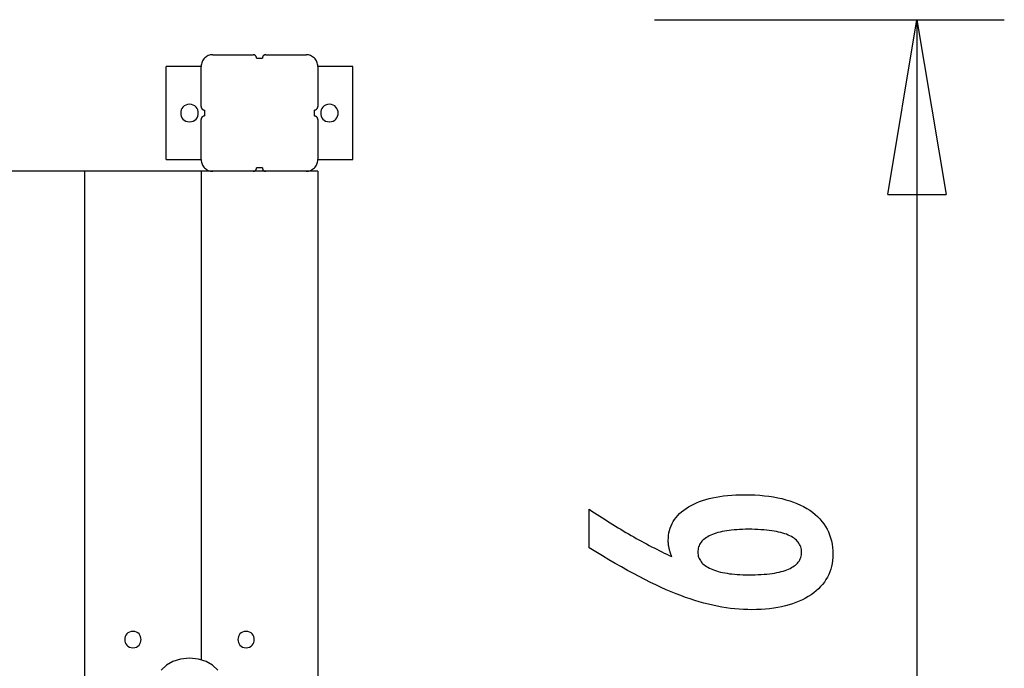
# Model space of a CAD drawing. Extents: x -8.4 to 8.4, y -8.7 to 8.7.
# Drawn here: x 0 to 8.4, y 3.2 to 8.7 of the extents above; entities that cross this region are included whole.
import ezdxf

# ---------------------------------------------------------------- set-up
doc = ezdxf.new("R2010")
doc.units = 0
doc.layers.get('0').update_dxf_attribs({"linetype": 'CONTINUOUS'})

msp = doc.modelspace()

# ---------------------------------------------------------------- linework, layer by layer
at = {"color": 0}
for points in [[(5.4415, 8.7112), (8.4404, 8.7112)], [(7.4408, 7.2118), (7.6906, 8.7112)], [(7.6906, 8.7112), (7.6906, 2.9135)], [(7.6906, 8.7112), (7.9406, 7.2118)], [(7.6906, 8.7112), (7.6906, 7.2118)], [(1.6557, 8.4113), (1.6557, 8.4113), (1.6454, 8.4107), (1.6355, 8.4091), (1.6258, 8.4066), (1.6167, 8.4033), (1.6078, 8.3989), (1.5997, 8.394), (1.5919, 8.3882), (1.585, 8.3819), (1.5784, 8.3747), (1.5727, 8.367), (1.5676, 8.3587), (1.5635, 8.35), (1.5601, 8.3407), (1.5577, 8.3312), (1.5561, 8.3213), (1.5557, 8.3113), (1.5557, 8.3113), (1.5557, 8.3113), (1.5557, 8.3113), (1.5557, 8.3113), (1.5557, 8.3113), (1.5557, 8.3113), (1.5557, 8.3113), (1.5557, 8.3113), (1.5557, 8.3113), (1.5557, 8.3113), (1.5557, 8.3113), (1.5557, 8.3113), (1.5557, 8.3113), (1.5557, 8.3113), (1.5557, 8.3113), (1.5557, 8.3113), (1.5557, 8.3113)], [(1.6557, 8.4113), (1.6557, 8.4113), (1.6454, 8.4107), (1.6355, 8.4091), (1.6258, 8.4066), (1.6167, 8.4033), (1.6078, 8.3989), (1.5997, 8.394), (1.5919, 8.3882), (1.585, 8.3819), (1.5784, 8.3747), (1.5727, 8.367), (1.5676, 8.3587), (1.5635, 8.35), (1.5601, 8.3407), (1.5577, 8.3312), (1.5561, 8.3213), (1.5557, 8.3113), (1.5557, 8.3113), (1.5557, 8.3113), (1.5557, 8.3113), (1.5557, 8.3113), (1.5557, 8.3113), (1.5557, 8.3113), (1.5557, 8.3113), (1.5557, 8.3113), (1.5557, 8.3113), (1.5557, 8.3113), (1.5557, 8.3113), (1.5557, 8.3113), (1.5557, 8.3113), (1.5557, 8.3113), (1.5557, 8.3113), (1.5557, 8.3113), (1.5557, 8.3113)], [(1.6557, 8.4113), (2.0005, 8.4113)], [(2.0305, 8.3813), (2.0305, 8.3813), (2.0302, 8.3842), (2.0298, 8.3872), (2.029, 8.3899), (2.028, 8.3928), (2.0266, 8.3953), (2.0252, 8.3979), (2.0234, 8.4001), (2.0216, 8.4024), (2.0193, 8.4042), (2.0171, 8.406), (2.0145, 8.4074), (2.012, 8.4088), (2.0091, 8.4098), (2.0064, 8.4106), (2.0034, 8.411), (2.0005, 8.4113), (2.0005, 8.4113), (2.0005, 8.4113), (2.0005, 8.4113), (2.0005, 8.4113), (2.0005, 8.4113), (2.0005, 8.4113), (2.0005, 8.4113), (2.0005, 8.4113), (2.0005, 8.4113), (2.0005, 8.4113), (2.0005, 8.4113), (2.0005, 8.4113), (2.0005, 8.4113), (2.0005, 8.4113), (2.0005, 8.4113), (2.0005, 8.4113), (2.0005, 8.4113)], [(2.0305, 8.3813), (2.0305, 8.3813), (2.0302, 8.3842), (2.0298, 8.3872), (2.029, 8.3899), (2.028, 8.3928), (2.0266, 8.3953), (2.0252, 8.3979), (2.0234, 8.4001), (2.0216, 8.4024), (2.0193, 8.4042), (2.0171, 8.406), (2.0145, 8.4074), (2.012, 8.4088), (2.0091, 8.4098), (2.0064, 8.4106), (2.0034, 8.411), (2.0005, 8.4113), (2.0005, 8.4113), (2.0005, 8.4113), (2.0005, 8.4113), (2.0005, 8.4113), (2.0005, 8.4113), (2.0005, 8.4113), (2.0005, 8.4113), (2.0005, 8.4113), (2.0005, 8.4113), (2.0005, 8.4113), (2.0005, 8.4113), (2.0005, 8.4113), (2.0005, 8.4113), (2.0005, 8.4113), (2.0005, 8.4113), (2.0005, 8.4113), (2.0005, 8.4113)], [(2.0306, 8.3813), (2.0555, 8.3813)], [(2.0555, 8.3813), (2.0805, 8.3813)], [(2.1105, 8.4113), (2.1105, 8.4113), (2.1073, 8.411), (2.1043, 8.4106), (2.1014, 8.4098), (2.0987, 8.4088), (2.096, 8.4074), (2.0936, 8.406), (2.0912, 8.4042), (2.0892, 8.4024), (2.0872, 8.4001), (2.0855, 8.3979), (2.0839, 8.3953), (2.0828, 8.3928), (2.0817, 8.3899), (2.081, 8.3872), (2.0806, 8.3842), (2.0805, 8.3813), (2.0805, 8.3813), (2.0805, 8.3813), (2.0805, 8.3813), (2.0805, 8.3813), (2.0805, 8.3813), (2.0805, 8.3813), (2.0805, 8.3813), (2.0805, 8.3813), (2.0805, 8.3813), (2.0805, 8.3813), (2.0805, 8.3813), (2.0805, 8.3813), (2.0805, 8.3813), (2.0805, 8.3813), (2.0805, 8.3813), (2.0805, 8.3813), (2.0805, 8.3813)], [(2.1105, 8.4113), (2.1105, 8.4113), (2.1073, 8.411), (2.1043, 8.4106), (2.1014, 8.4098), (2.0987, 8.4088), (2.096, 8.4074), (2.0936, 8.406), (2.0912, 8.4042), (2.0892, 8.4024), (2.0872, 8.4001), (2.0855, 8.3979), (2.0839, 8.3953), (2.0828, 8.3928), (2.0817, 8.3899), (2.081, 8.3872), (2.0806, 8.3842), (2.0805, 8.3813), (2.0805, 8.3813), (2.0805, 8.3813), (2.0805, 8.3813), (2.0805, 8.3813), (2.0805, 8.3813), (2.0805, 8.3813), (2.0805, 8.3813), (2.0805, 8.3813), (2.0805, 8.3813), (2.0805, 8.3813), (2.0805, 8.3813), (2.0805, 8.3813), (2.0805, 8.3813), (2.0805, 8.3813), (2.0805, 8.3813), (2.0805, 8.3813), (2.0805, 8.3813)], [(2.1105, 8.4113), (2.4554, 8.4113)], [(2.5553, 8.3113), (2.5553, 8.3113), (2.5547, 8.3213), (2.5532, 8.3312), (2.5507, 8.3407), (2.5474, 8.35), (2.543, 8.3587), (2.5381, 8.367), (2.5323, 8.3747), (2.526, 8.3819), (2.5188, 8.3882), (2.5111, 8.394), (2.5028, 8.3989), (2.4941, 8.4033), (2.4848, 8.4066), (2.4753, 8.4091), (2.4654, 8.4107), (2.4554, 8.4113), (2.4554, 8.4113), (2.4554, 8.4113), (2.4554, 8.4113), (2.4554, 8.4113), (2.4554, 8.4113), (2.4554, 8.4113), (2.4554, 8.4113), (2.4554, 8.4113), (2.4554, 8.4113), (2.4554, 8.4113), (2.4554, 8.4113), (2.4554, 8.4113), (2.4554, 8.4113), (2.4554, 8.4113), (2.4554, 8.4113), (2.4554, 8.4113), (2.4554, 8.4113)], [(2.5553, 8.3113), (2.5553, 8.3113), (2.5547, 8.3213), (2.5532, 8.3312), (2.5507, 8.3407), (2.5474, 8.35), (2.543, 8.3587), (2.5381, 8.367), (2.5323, 8.3747), (2.526, 8.3819), (2.5188, 8.3882), (2.5111, 8.394), (2.5028, 8.3989), (2.4941, 8.4033), (2.4848, 8.4066), (2.4753, 8.4091), (2.4654, 8.4107), (2.4554, 8.4113), (2.4554, 8.4113), (2.4554, 8.4113), (2.4554, 8.4113), (2.4554, 8.4113), (2.4554, 8.4113), (2.4554, 8.4113), (2.4554, 8.4113), (2.4554, 8.4113), (2.4554, 8.4113), (2.4554, 8.4113), (2.4554, 8.4113), (2.4554, 8.4113), (2.4554, 8.4113), (2.4554, 8.4113), (2.4554, 8.4113), (2.4554, 8.4113), (2.4554, 8.4113)], [(1.5557, 8.3113), (1.2558, 8.3113)], [(1.2558, 7.5117), (1.2558, 8.3113)], [(1.5557, 7.9664), (1.5557, 8.3113)], [(2.5553, 8.3113), (2.5553, 7.9664)], [(2.8552, 8.3113), (2.5553, 8.3113)], [(2.8552, 7.5117), (2.8552, 8.3113)], [(1.4558, 7.9864), (1.4558, 7.9864), (1.4381, 7.9846), (1.4229, 7.9799), (1.41, 7.9724), (1.3996, 7.9629), (1.3912, 7.9514), (1.3854, 7.9388), (1.3818, 7.9252), (1.3808, 7.9114), (1.3818, 7.8973), (1.3854, 7.8838), (1.3911, 7.8711), (1.3995, 7.8598), (1.41, 7.8501), (1.4229, 7.8428), (1.4381, 7.8381), (1.4558, 7.8366), (1.4558, 7.8366), (1.4732, 7.8381), (1.4884, 7.8428), (1.5013, 7.8501), (1.5118, 7.8598), (1.5199, 7.8711), (1.5258, 7.8837), (1.5294, 7.8972), (1.5306, 7.9113), (1.5294, 7.9251), (1.5258, 7.9387), (1.5199, 7.9513), (1.5118, 7.9628), (1.5013, 7.9723), (1.4884, 7.9798), (1.4732, 7.9845), (1.4558, 7.9863), (1.4558, 7.9863), (1.4558, 7.9863), (1.4558, 7.9863), (1.4558, 7.9863), (1.4558, 7.9863), (1.4558, 7.9863), (1.4558, 7.9863), (1.4558, 7.9863), (1.4558, 7.9863), (1.4558, 7.9863), (1.4558, 7.9863), (1.4558, 7.9863), (1.4558, 7.9863), (1.4558, 7.9863), (1.4558, 7.9863), (1.4558, 7.9863), (1.4558, 7.9864)], [(1.5557, 7.9664), (1.5557, 7.9664), (1.5558, 7.9632), (1.5562, 7.9602), (1.5569, 7.9573), (1.558, 7.9546), (1.5591, 7.9519), (1.5607, 7.9495), (1.5624, 7.9472), (1.5644, 7.9452), (1.5664, 7.9432), (1.5688, 7.9415), (1.5712, 7.9399), (1.5739, 7.9388), (1.5766, 7.9377), (1.5795, 7.937), (1.5825, 7.9366), (1.5857, 7.9365), (1.5857, 7.9365), (1.5857, 7.9365), (1.5857, 7.9365), (1.5857, 7.9365), (1.5857, 7.9365), (1.5857, 7.9365), (1.5857, 7.9365), (1.5857, 7.9365), (1.5857, 7.9365), (1.5857, 7.9365), (1.5857, 7.9365), (1.5857, 7.9365), (1.5857, 7.9365), (1.5857, 7.9365), (1.5857, 7.9365), (1.5857, 7.9365), (1.5857, 7.9365)], [(1.5557, 7.9664), (1.5557, 7.9664), (1.5558, 7.9632), (1.5562, 7.9602), (1.5569, 7.9573), (1.558, 7.9546), (1.5591, 7.9519), (1.5607, 7.9495), (1.5624, 7.9472), (1.5644, 7.9452), (1.5664, 7.9432), (1.5688, 7.9415), (1.5712, 7.9399), (1.5739, 7.9388), (1.5766, 7.9377), (1.5795, 7.937), (1.5825, 7.9366), (1.5857, 7.9365), (1.5857, 7.9365), (1.5857, 7.9365), (1.5857, 7.9365), (1.5857, 7.9365), (1.5857, 7.9365), (1.5857, 7.9365), (1.5857, 7.9365), (1.5857, 7.9365), (1.5857, 7.9365), (1.5857, 7.9365), (1.5857, 7.9365), (1.5857, 7.9365), (1.5857, 7.9365), (1.5857, 7.9365), (1.5857, 7.9365), (1.5857, 7.9365), (1.5857, 7.9365)], [(1.5857, 7.8865), (1.5857, 7.9365)], [(2.5254, 7.9365), (2.5254, 7.9365), (2.5283, 7.9366), (2.5313, 7.937), (2.534, 7.9377), (2.5369, 7.9388), (2.5394, 7.9399), (2.542, 7.9415), (2.5442, 7.9432), (2.5465, 7.9452), (2.5483, 7.9472), (2.5501, 7.9495), (2.5515, 7.9519), (2.5529, 7.9546), (2.5538, 7.9573), (2.5546, 7.9602), (2.555, 7.9632), (2.5553, 7.9664), (2.5553, 7.9664), (2.5553, 7.9664), (2.5553, 7.9664), (2.5553, 7.9664), (2.5553, 7.9664), (2.5553, 7.9664), (2.5553, 7.9664), (2.5553, 7.9664), (2.5553, 7.9664), (2.5553, 7.9664), (2.5553, 7.9664), (2.5553, 7.9664), (2.5553, 7.9664), (2.5553, 7.9664), (2.5553, 7.9664), (2.5553, 7.9664), (2.5553, 7.9664)], [(2.5254, 7.9365), (2.5254, 7.9365), (2.5283, 7.9366), (2.5313, 7.937), (2.534, 7.9377), (2.5369, 7.9388), (2.5394, 7.9399), (2.542, 7.9415), (2.5442, 7.9432), (2.5465, 7.9452), (2.5483, 7.9472), (2.5501, 7.9495), (2.5515, 7.9519), (2.5529, 7.9546), (2.5538, 7.9573), (2.5546, 7.9602), (2.555, 7.9632), (2.5553, 7.9664), (2.5553, 7.9664), (2.5553, 7.9664), (2.5553, 7.9664), (2.5553, 7.9664), (2.5553, 7.9664), (2.5553, 7.9664), (2.5553, 7.9664), (2.5553, 7.9664), (2.5553, 7.9664), (2.5553, 7.9664), (2.5553, 7.9664), (2.5553, 7.9664), (2.5553, 7.9664), (2.5553, 7.9664), (2.5553, 7.9664), (2.5553, 7.9664), (2.5553, 7.9664)], [(2.5254, 7.9365), (2.5254, 7.8865)], [(2.6553, 7.9864), (2.6553, 7.9864), (2.6376, 7.9846), (2.6224, 7.9799), (2.6095, 7.9724), (2.5991, 7.9629), (2.5907, 7.9514), (2.5849, 7.9388), (2.5813, 7.9252), (2.5803, 7.9114), (2.5813, 7.8973), (2.5849, 7.8838), (2.5906, 7.8711), (2.599, 7.8598), (2.6095, 7.8501), (2.6224, 7.8428), (2.6376, 7.8381), (2.6553, 7.8366), (2.6553, 7.8366), (2.6727, 7.8381), (2.6879, 7.8428), (2.7008, 7.8501), (2.7113, 7.8598), (2.7194, 7.8711), (2.7253, 7.8837), (2.7289, 7.8972), (2.7301, 7.9113), (2.7289, 7.9251), (2.7253, 7.9387), (2.7194, 7.9513), (2.7113, 7.9628), (2.7008, 7.9723), (2.6879, 7.9798), (2.6727, 7.9845), (2.6553, 7.9863), (2.6553, 7.9863), (2.6553, 7.9863), (2.6553, 7.9863), (2.6553, 7.9863), (2.6553, 7.9863), (2.6553, 7.9863), (2.6553, 7.9863), (2.6553, 7.9863), (2.6553, 7.9863), (2.6553, 7.9863), (2.6553, 7.9863), (2.6553, 7.9863), (2.6553, 7.9863), (2.6553, 7.9863), (2.6553, 7.9863), (2.6553, 7.9863), (2.6553, 7.9864)], [(1.5857, 7.8864), (1.5857, 7.8864), (1.5825, 7.8861), (1.5795, 7.8857), (1.5766, 7.8849), (1.5739, 7.884), (1.5712, 7.8826), (1.5688, 7.8812), (1.5664, 7.8794), (1.5644, 7.8776), (1.5624, 7.8753), (1.5607, 7.8731), (1.5591, 7.8705), (1.558, 7.868), (1.5569, 7.8651), (1.5562, 7.8624), (1.5558, 7.8594), (1.5557, 7.8565), (1.5557, 7.8565), (1.5557, 7.8565), (1.5557, 7.8565), (1.5557, 7.8565), (1.5557, 7.8565), (1.5557, 7.8565), (1.5557, 7.8565), (1.5557, 7.8565), (1.5557, 7.8565), (1.5557, 7.8565), (1.5557, 7.8565), (1.5557, 7.8565), (1.5557, 7.8565), (1.5557, 7.8565), (1.5557, 7.8565), (1.5557, 7.8565), (1.5557, 7.8565)], [(1.5857, 7.8864), (1.5857, 7.8864), (1.5825, 7.8861), (1.5795, 7.8857), (1.5766, 7.8849), (1.5739, 7.884), (1.5712, 7.8826), (1.5688, 7.8812), (1.5664, 7.8794), (1.5644, 7.8776), (1.5624, 7.8753), (1.5607, 7.8731), (1.5591, 7.8705), (1.558, 7.868), (1.5569, 7.8651), (1.5562, 7.8624), (1.5558, 7.8594), (1.5557, 7.8565), (1.5557, 7.8565), (1.5557, 7.8565), (1.5557, 7.8565), (1.5557, 7.8565), (1.5557, 7.8565), (1.5557, 7.8565), (1.5557, 7.8565), (1.5557, 7.8565), (1.5557, 7.8565), (1.5557, 7.8565), (1.5557, 7.8565), (1.5557, 7.8565), (1.5557, 7.8565), (1.5557, 7.8565), (1.5557, 7.8565), (1.5557, 7.8565), (1.5557, 7.8565)], [(1.5557, 7.5117), (1.5557, 7.8565)], [(2.5553, 7.8565), (2.5553, 7.8565), (2.555, 7.8594), (2.5546, 7.8624), (2.5538, 7.8651), (2.5529, 7.868), (2.5515, 7.8705), (2.5501, 7.8731), (2.5483, 7.8753), (2.5465, 7.8776), (2.5442, 7.8794), (2.542, 7.8812), (2.5394, 7.8826), (2.5369, 7.884), (2.534, 7.8849), (2.5313, 7.8857), (2.5283, 7.8861), (2.5254, 7.8864), (2.5254, 7.8864), (2.5254, 7.8864), (2.5254, 7.8864), (2.5254, 7.8864), (2.5254, 7.8864), (2.5254, 7.8864), (2.5254, 7.8864), (2.5254, 7.8864), (2.5254, 7.8864), (2.5254, 7.8864), (2.5254, 7.8864), (2.5254, 7.8864), (2.5254, 7.8864), (2.5254, 7.8864), (2.5254, 7.8864), (2.5254, 7.8864), (2.5254, 7.8864)], [(2.5553, 7.8565), (2.5553, 7.8565), (2.555, 7.8594), (2.5546, 7.8624), (2.5538, 7.8651), (2.5529, 7.868), (2.5515, 7.8705), (2.5501, 7.8731), (2.5483, 7.8753), (2.5465, 7.8776), (2.5442, 7.8794), (2.542, 7.8812), (2.5394, 7.8826), (2.5369, 7.884), (2.534, 7.8849), (2.5313, 7.8857), (2.5283, 7.8861), (2.5254, 7.8864), (2.5254, 7.8864), (2.5254, 7.8864), (2.5254, 7.8864), (2.5254, 7.8864), (2.5254, 7.8864), (2.5254, 7.8864), (2.5254, 7.8864), (2.5254, 7.8864), (2.5254, 7.8864), (2.5254, 7.8864), (2.5254, 7.8864), (2.5254, 7.8864), (2.5254, 7.8864), (2.5254, 7.8864), (2.5254, 7.8864), (2.5254, 7.8864), (2.5254, 7.8864)], [(2.5553, 7.8565), (2.5553, 7.5117)], [(1.2558, 7.5117), (1.5557, 7.5117)], [(1.5557, 7.5117), (1.5557, 7.5117), (1.5561, 7.5014), (1.5577, 7.4915), (1.5601, 7.4818), (1.5635, 7.4727), (1.5676, 7.4638), (1.5727, 7.4557), (1.5784, 7.4479), (1.585, 7.441), (1.5919, 7.4344), (1.5997, 7.4287), (1.6078, 7.4236), (1.6167, 7.4195), (1.6258, 7.4161), (1.6355, 7.4137), (1.6454, 7.4121), (1.6557, 7.4117), (1.6557, 7.4117), (1.6557, 7.4117), (1.6557, 7.4117), (1.6557, 7.4117), (1.6557, 7.4117), (1.6557, 7.4117), (1.6557, 7.4117), (1.6557, 7.4117), (1.6557, 7.4117), (1.6557, 7.4117), (1.6557, 7.4117), (1.6557, 7.4117), (1.6557, 7.4117), (1.6557, 7.4117), (1.6557, 7.4117), (1.6557, 7.4117), (1.6557, 7.4117)], [(1.5557, 7.5117), (1.5557, 7.5117), (1.5561, 7.5014), (1.5577, 7.4915), (1.5601, 7.4818), (1.5635, 7.4727), (1.5676, 7.4638), (1.5727, 7.4557), (1.5784, 7.4479), (1.585, 7.441), (1.5919, 7.4344), (1.5997, 7.4287), (1.6078, 7.4236), (1.6167, 7.4195), (1.6258, 7.4161), (1.6355, 7.4137), (1.6454, 7.4121), (1.6557, 7.4117), (1.6557, 7.4117), (1.6557, 7.4117), (1.6557, 7.4117), (1.6557, 7.4117), (1.6557, 7.4117), (1.6557, 7.4117), (1.6557, 7.4117), (1.6557, 7.4117), (1.6557, 7.4117), (1.6557, 7.4117), (1.6557, 7.4117), (1.6557, 7.4117), (1.6557, 7.4117), (1.6557, 7.4117), (1.6557, 7.4117), (1.6557, 7.4117), (1.6557, 7.4117)], [(2.0005, 7.4117), (2.0005, 7.4117), (2.0034, 7.4118), (2.0064, 7.4122), (2.0091, 7.4129), (2.012, 7.414), (2.0145, 7.4151), (2.0171, 7.4167), (2.0193, 7.4184), (2.0216, 7.4204), (2.0234, 7.4224), (2.0252, 7.4248), (2.0266, 7.4272), (2.028, 7.4299), (2.029, 7.4326), (2.0298, 7.4355), (2.0302, 7.4385), (2.0305, 7.4417), (2.0305, 7.4417), (2.0305, 7.4417), (2.0305, 7.4417), (2.0305, 7.4417), (2.0305, 7.4417), (2.0305, 7.4417), (2.0305, 7.4417), (2.0305, 7.4417), (2.0305, 7.4417), (2.0305, 7.4417), (2.0305, 7.4417), (2.0305, 7.4417), (2.0305, 7.4417), (2.0305, 7.4417), (2.0305, 7.4417), (2.0305, 7.4417), (2.0305, 7.4417)], [(2.0005, 7.4117), (2.0005, 7.4117), (2.0034, 7.4118), (2.0064, 7.4122), (2.0091, 7.4129), (2.012, 7.414), (2.0145, 7.4151), (2.0171, 7.4167), (2.0193, 7.4184), (2.0216, 7.4204), (2.0234, 7.4224), (2.0252, 7.4248), (2.0266, 7.4272), (2.028, 7.4299), (2.029, 7.4326), (2.0298, 7.4355), (2.0302, 7.4385), (2.0305, 7.4417), (2.0305, 7.4417), (2.0305, 7.4417), (2.0305, 7.4417), (2.0305, 7.4417), (2.0305, 7.4417), (2.0305, 7.4417), (2.0305, 7.4417), (2.0305, 7.4417), (2.0305, 7.4417), (2.0305, 7.4417), (2.0305, 7.4417), (2.0305, 7.4417), (2.0305, 7.4417), (2.0305, 7.4417), (2.0305, 7.4417), (2.0305, 7.4417), (2.0305, 7.4417)], [(2.0555, 7.4417), (2.0306, 7.4417)], [(2.0805, 7.4417), (2.0555, 7.4417)], [(2.0805, 7.4417), (2.0805, 7.4417), (2.0806, 7.4385), (2.081, 7.4355), (2.0817, 7.4326), (2.0828, 7.4299), (2.0839, 7.4272), (2.0855, 7.4248), (2.0872, 7.4224), (2.0892, 7.4204), (2.0912, 7.4184), (2.0936, 7.4167), (2.096, 7.4151), (2.0987, 7.414), (2.1014, 7.4129), (2.1043, 7.4122), (2.1073, 7.4118), (2.1105, 7.4117), (2.1105, 7.4117), (2.1105, 7.4117), (2.1105, 7.4117), (2.1105, 7.4117), (2.1105, 7.4117), (2.1105, 7.4117), (2.1105, 7.4117), (2.1105, 7.4117), (2.1105, 7.4117), (2.1105, 7.4117), (2.1105, 7.4117), (2.1105, 7.4117), (2.1105, 7.4117), (2.1105, 7.4117), (2.1105, 7.4117), (2.1105, 7.4117), (2.1105, 7.4117)], [(2.0805, 7.4417), (2.0805, 7.4417), (2.0806, 7.4385), (2.081, 7.4355), (2.0817, 7.4326), (2.0828, 7.4299), (2.0839, 7.4272), (2.0855, 7.4248), (2.0872, 7.4224), (2.0892, 7.4204), (2.0912, 7.4184), (2.0936, 7.4167), (2.096, 7.4151), (2.0987, 7.414), (2.1014, 7.4129), (2.1043, 7.4122), (2.1073, 7.4118), (2.1105, 7.4117), (2.1105, 7.4117), (2.1105, 7.4117), (2.1105, 7.4117), (2.1105, 7.4117), (2.1105, 7.4117), (2.1105, 7.4117), (2.1105, 7.4117), (2.1105, 7.4117), (2.1105, 7.4117), (2.1105, 7.4117), (2.1105, 7.4117), (2.1105, 7.4117), (2.1105, 7.4117), (2.1105, 7.4117), (2.1105, 7.4117), (2.1105, 7.4117), (2.1105, 7.4117)], [(2.4554, 7.4117), (2.4554, 7.4117), (2.4654, 7.4121), (2.4753, 7.4137), (2.4848, 7.4161), (2.4941, 7.4195), (2.5028, 7.4236), (2.5111, 7.4287), (2.5188, 7.4344), (2.526, 7.441), (2.5323, 7.4479), (2.5381, 7.4557), (2.543, 7.4638), (2.5474, 7.4727), (2.5507, 7.4818), (2.5532, 7.4915), (2.5547, 7.5014), (2.5553, 7.5117), (2.5553, 7.5117), (2.5553, 7.5117), (2.5553, 7.5117), (2.5553, 7.5117), (2.5553, 7.5117), (2.5553, 7.5117), (2.5553, 7.5117), (2.5553, 7.5117), (2.5553, 7.5117), (2.5553, 7.5117), (2.5553, 7.5117), (2.5553, 7.5117), (2.5553, 7.5117), (2.5553, 7.5117), (2.5553, 7.5117), (2.5553, 7.5117), (2.5553, 7.5117)], [(2.4554, 7.4117), (2.4554, 7.4117), (2.4654, 7.4121), (2.4753, 7.4137), (2.4848, 7.4161), (2.4941, 7.4195), (2.5028, 7.4236), (2.5111, 7.4287), (2.5188, 7.4344), (2.526, 7.441), (2.5323, 7.4479), (2.5381, 7.4557), (2.543, 7.4638), (2.5474, 7.4727), (2.5507, 7.4818), (2.5532, 7.4915), (2.5547, 7.5014), (2.5553, 7.5117), (2.5553, 7.5117), (2.5553, 7.5117), (2.5553, 7.5117), (2.5553, 7.5117), (2.5553, 7.5117), (2.5553, 7.5117), (2.5553, 7.5117), (2.5553, 7.5117), (2.5553, 7.5117), (2.5553, 7.5117), (2.5553, 7.5117), (2.5553, 7.5117), (2.5553, 7.5117), (2.5553, 7.5117), (2.5553, 7.5117), (2.5553, 7.5117), (2.5553, 7.5117)], [(2.5553, 7.5117), (2.8552, 7.5117)], [(1.6557, 7.4117), (-7.5409, 7.4117)], [(0.5561, 7.4117), (0.5561, -1.5848)], [(1.5557, 7.4117), (1.5557, 3.2225)], [(2.0005, 7.4117), (1.6557, 7.4117)], [(2.1105, 7.4117), (2.0005, 7.4117)], [(2.4554, 7.4117), (2.1105, 7.4117)], [(2.5553, 7.4117), (2.4554, 7.4117)], [(2.5553, 7.4117), (2.5553, -1.5848)], [(7.4408, 7.2118), (7.9406, 7.2118)], [(5.5899, 4.1092), (5.5899, 4.1092), (5.588, 4.1137), (5.5862, 4.1183), (5.5844, 4.1228), (5.5828, 4.1276), (5.5811, 4.1321), (5.5796, 4.1366), (5.5781, 4.1411), (5.5767, 4.1458), (5.5752, 4.1502), (5.5739, 4.1547), (5.5727, 4.1592), (5.5715, 4.1637), (5.5703, 4.1681), (5.5693, 4.1726), (5.5682, 4.1771), (5.5673, 4.1816), (5.5673, 4.1816), (5.5663, 4.1858), (5.5654, 4.1902), (5.5645, 4.1944), (5.5638, 4.1988), (5.5631, 4.203), (5.5625, 4.2072), (5.5619, 4.2113), (5.5616, 4.2155), (5.561, 4.2194), (5.5607, 4.2234), (5.5604, 4.2273), (5.5602, 4.2314), (5.5599, 4.2353), (5.5598, 4.2392), (5.5598, 4.2431), (5.5598, 4.247), (5.5598, 4.247), (5.5604, 4.2695), (5.5625, 4.2914), (5.5658, 4.3127), (5.5706, 4.3337), (5.5766, 4.3538), (5.5841, 4.3733), (5.5928, 4.3922), (5.6031, 4.4107), (5.6145, 4.4282), (5.6274, 4.4453), (5.6415, 4.4618), (5.6571, 4.4777), (5.6739, 4.4927), (5.6922, 4.5074), (5.7119, 4.5214), (5.7329, 4.5349), (5.7329, 4.5349), (5.7549, 4.5475), (5.7782, 4.5594), (5.8023, 4.5704), (5.8277, 4.5808), (5.8539, 4.5901), (5.8814, 4.5987), (5.9099, 4.6065), (5.9396, 4.6136), (5.9701, 4.6196), (6.0019, 4.6249), (6.0346, 4.6294), (6.0685, 4.6332), (6.1033, 4.636), (6.1393, 4.6381), (6.1763, 4.6393), (6.2146, 4.6398), (6.2146, 4.6398), (6.2587, 4.6392), (6.3017, 4.6377), (6.3434, 4.635), (6.3841, 4.6314), (6.4232, 4.6266), (6.4613, 4.6209), (6.498, 4.614), (6.5337, 4.6063), (6.5678, 4.5973), (6.6008, 4.5874), (6.6325, 4.5764), (6.6631, 4.5645), (6.6922, 4.5514), (6.7202, 4.5374), (6.7469, 4.5223), (6.7724, 4.5062), (6.7724, 4.5062), (6.7963, 4.4889), (6.8187, 4.4709), (6.8396, 4.4519), (6.8591, 4.4323), (6.8768, 4.4116), (6.8931, 4.3902), (6.9079, 4.3678), (6.9212, 4.3448), (6.9327, 4.3206), (6.9428, 4.2958), (6.9513, 4.2699), (6.9584, 4.2434), (6.9637, 4.2159), (6.9677, 4.1876), (6.97, 4.1584), (6.9709, 4.1285), (6.9709, 4.1285), (6.9701, 4.1015), (6.9679, 4.0752), (6.9642, 4.0497), (6.9592, 4.025), (6.9525, 4.0009), (6.9445, 3.9775), (6.935, 3.9549), (6.9242, 3.933), (6.9117, 3.9117), (6.8979, 3.8911), (6.8825, 3.8712), (6.8658, 3.8521), (6.8475, 3.8336), (6.8279, 3.8159), (6.8067, 3.799), (6.7842, 3.7828), (6.7842, 3.7828), (6.7602, 3.7671), (6.7353, 3.7526), (6.7092, 3.7389), (6.6823, 3.7265), (6.6541, 3.7149), (6.6251, 3.7044), (6.595, 3.6949), (6.5639, 3.6865), (6.5315, 3.6788), (6.4982, 3.6723), (6.4639, 3.6667), (6.4286, 3.6623), (6.3922, 3.6587), (6.3547, 3.6563), (6.3162, 3.6548), (6.2767, 3.6544), (6.2767, 3.6544), (6.2404, 3.6548), (6.204, 3.6562), (6.1672, 3.6584), (6.1304, 3.6618), (6.0931, 3.6659), (6.0557, 3.6711), (6.018, 3.6772), (5.9802, 3.6843), (5.9419, 3.6922), (5.9036, 3.7011), (5.8648, 3.7109), (5.826, 3.7219), (5.7868, 3.7336), (5.7474, 3.7464), (5.7077, 3.76), (5.668, 3.7748), (5.668, 3.7748), (5.6272, 3.7904), (5.5855, 3.8075), (5.5426, 3.8258), (5.4986, 3.8456), (5.4534, 3.8665), (5.4072, 3.8888), (5.3598, 3.9125), (5.3113, 3.9376), (5.2615, 3.9638), (5.2107, 3.9914), (5.1587, 4.0204), (5.1056, 4.0507), (5.0513, 4.0822), (4.996, 4.1151), (4.9396, 4.1493), (4.882, 4.1849), (4.882, 4.5156), (4.882, 4.5156), (4.9045, 4.5002), (4.9273, 4.4852), (4.9498, 4.4702), (4.9726, 4.4555), (4.9951, 4.4408), (5.0177, 4.4264), (5.0402, 4.4121), (5.0629, 4.3981), (5.0851, 4.384), (5.1076, 4.3703), (5.1298, 4.3567), (5.1523, 4.3433), (5.1745, 4.33), (5.1968, 4.3169), (5.219, 4.3039), (5.2414, 4.2912), (5.2414, 4.2912), (5.2634, 4.2784), (5.2856, 4.2659), (5.3075, 4.2535), (5.3297, 4.2414), (5.3516, 4.2293), (5.3736, 4.2176), (5.3955, 4.2059), (5.4174, 4.1945), (5.439, 4.1831), (5.4607, 4.172), (5.4823, 4.1611), (5.504, 4.1504), (5.5254, 4.1398), (5.547, 4.1294), (5.5683, 4.1191), (5.5899, 4.1092)], [(6.2503, 3.9535), (6.2503, 3.9535), (6.2783, 3.9536), (6.3055, 3.9542), (6.3318, 3.9551), (6.3572, 3.9565), (6.3816, 3.9581), (6.4052, 3.9602), (6.4278, 3.9626), (6.4496, 3.9655), (6.4703, 3.9686), (6.4902, 3.9722), (6.5092, 3.9761), (6.5274, 3.9806), (6.5446, 3.9852), (6.5609, 3.9904), (6.5763, 3.9959), (6.5909, 4.002), (6.5909, 4.002), (6.6042, 4.008), (6.6169, 4.0146), (6.6285, 4.0215), (6.6395, 4.0289), (6.6495, 4.0365), (6.6587, 4.0447), (6.6669, 4.0532), (6.6744, 4.0623), (6.6808, 4.0714), (6.6865, 4.0812), (6.6912, 4.0912), (6.6952, 4.1018), (6.6982, 4.1126), (6.7005, 4.1239), (6.7018, 4.1356), (6.7023, 4.1478), (6.7023, 4.1478), (6.7018, 4.1597), (6.7005, 4.1714), (6.6982, 4.1827), (6.6951, 4.1936), (6.691, 4.204), (6.6861, 4.2142), (6.6802, 4.224), (6.6737, 4.2334), (6.666, 4.2423), (6.6576, 4.2509), (6.6482, 4.2591), (6.6381, 4.267), (6.6269, 4.2744), (6.615, 4.2815), (6.6021, 4.2881), (6.5885, 4.2945), (6.5885, 4.2945), (6.5737, 4.3003), (6.5582, 4.3058), (6.5417, 4.3109), (6.5245, 4.3158), (6.5061, 4.3201), (6.4871, 4.3241), (6.4671, 4.3277), (6.4463, 4.3311), (6.4245, 4.3339), (6.4019, 4.3364), (6.3783, 4.3384), (6.3539, 4.3402), (6.3285, 4.3415), (6.3024, 4.3425), (6.2753, 4.3431), (6.2475, 4.3434), (6.2475, 4.3434), (6.2213, 4.3431), (6.1959, 4.3425), (6.1713, 4.3415), (6.1476, 4.3401), (6.1245, 4.3382), (6.1023, 4.3361), (6.0809, 4.3336), (6.0604, 4.3307), (6.0405, 4.3273), (6.0216, 4.3235), (6.0033, 4.3193), (5.986, 4.3149), (5.9693, 4.31), (5.9535, 4.3047), (5.9384, 4.299), (5.9243, 4.2931), (5.9243, 4.2931), (5.9107, 4.2865), (5.8982, 4.2797), (5.8864, 4.2725), (5.8757, 4.2651), (5.8657, 4.2572), (5.8566, 4.249), (5.8484, 4.2405), (5.8411, 4.2317), (5.8344, 4.2223), (5.8288, 4.2127), (5.824, 4.2027), (5.8202, 4.1925), (5.8171, 4.1817), (5.8149, 4.1707), (5.8136, 4.1594), (5.8133, 4.1478), (5.8133, 4.1478), (5.8136, 4.1363), (5.8149, 4.1253), (5.8171, 4.1144), (5.8203, 4.1041), (5.8241, 4.094), (5.829, 4.0843), (5.8348, 4.0748), (5.8415, 4.0658), (5.8489, 4.0569), (5.8572, 4.0484), (5.8664, 4.0401), (5.8767, 4.0324), (5.8877, 4.0248), (5.8996, 4.0177), (5.9124, 4.0107), (5.9262, 4.0043), (5.9262, 4.0043), (5.9406, 3.998), (5.9559, 3.9922), (5.9718, 3.9868), (5.9887, 3.9819), (6.0063, 3.9772), (6.0247, 3.9731), (6.0438, 3.9693), (6.0637, 3.9661), (6.0843, 3.963), (6.1057, 3.9605), (6.1278, 3.9582), (6.1509, 3.9566), (6.1745, 3.9551), (6.199, 3.9542), (6.2242, 3.9536), (6.2503, 3.9535)], [(0.9709, 3.4682), (0.9709, 3.4682), (0.9544, 3.4665), (0.9402, 3.4621), (0.9281, 3.4551), (0.9184, 3.4463), (0.9107, 3.4356), (0.9053, 3.4238), (0.902, 3.4111), (0.901, 3.3982), (0.902, 3.385), (0.9053, 3.3724), (0.9107, 3.3605), (0.9184, 3.3501), (0.9281, 3.341), (0.9402, 3.3342), (0.9544, 3.3298), (0.9709, 3.3284), (0.9709, 3.3284), (0.9872, 3.3298), (1.0014, 3.3342), (1.0133, 3.341), (1.0232, 3.35), (1.0308, 3.3604), (1.0363, 3.3723), (1.0396, 3.3849), (1.0408, 3.3981), (1.0396, 3.411), (1.0363, 3.4237), (1.0308, 3.4355), (1.0232, 3.4462), (1.0133, 3.455), (1.0014, 3.462), (0.9872, 3.4664), (0.9709, 3.4681), (0.9709, 3.4681), (0.9709, 3.4681), (0.9709, 3.4681), (0.9709, 3.4681), (0.9709, 3.4681), (0.9709, 3.4681), (0.9709, 3.4681), (0.9709, 3.4681), (0.9709, 3.4681), (0.9709, 3.4681), (0.9709, 3.4681), (0.9709, 3.4681), (0.9709, 3.4681), (0.9709, 3.4681), (0.9709, 3.4681), (0.9709, 3.4681), (0.9709, 3.4682)], [(1.9406, 3.4682), (1.9406, 3.4682), (1.9241, 3.4665), (1.9099, 3.4621), (1.8978, 3.4551), (1.8881, 3.4463), (1.8804, 3.4356), (1.875, 3.4238), (1.8717, 3.4111), (1.8707, 3.3982), (1.8717, 3.385), (1.875, 3.3724), (1.8804, 3.3605), (1.8881, 3.3501), (1.8978, 3.341), (1.9099, 3.3342), (1.9241, 3.3298), (1.9406, 3.3284), (1.9406, 3.3284), (1.9569, 3.3298), (1.9711, 3.3342), (1.983, 3.341), (1.9929, 3.35), (2.0005, 3.3604), (2.006, 3.3723), (2.0093, 3.3849), (2.0105, 3.3981), (2.0093, 3.411), (2.006, 3.4237), (2.0005, 3.4355), (1.9929, 3.4462), (1.983, 3.455), (1.9711, 3.462), (1.9569, 3.4664), (1.9406, 3.4681), (1.9406, 3.4681), (1.9406, 3.4681), (1.9406, 3.4681), (1.9406, 3.4681), (1.9406, 3.4681), (1.9406, 3.4681), (1.9406, 3.4681), (1.9406, 3.4681), (1.9406, 3.4681), (1.9406, 3.4681), (1.9406, 3.4681), (1.9406, 3.4681), (1.9406, 3.4681), (1.9406, 3.4681), (1.9406, 3.4681), (1.9406, 3.4681), (1.9406, 3.4682)], [(1.4558, 3.2383), (1.4558, 3.2383), (1.3795, 3.2309), (1.3135, 3.2103), (1.2576, 3.1782), (1.212, 3.1367)], [(1.6993, 3.1367), (1.6536, 3.1782), (1.5978, 3.2103), (1.5318, 3.2308), (1.4558, 3.2382), (1.4558, 3.2382), (1.4558, 3.2382), (1.4558, 3.2382), (1.4558, 3.2382), (1.4558, 3.2382), (1.4558, 3.2382), (1.4558, 3.2382), (1.4558, 3.2382), (1.4558, 3.2382), (1.4558, 3.2382), (1.4558, 3.2382), (1.4558, 3.2382), (1.4558, 3.2382), (1.4558, 3.2382), (1.4558, 3.2382), (1.4558, 3.2382), (1.4558, 3.2383)]]:
    msp.add_lwpolyline(points, dxfattribs=at)

doc.saveas('drawing.dxf')
